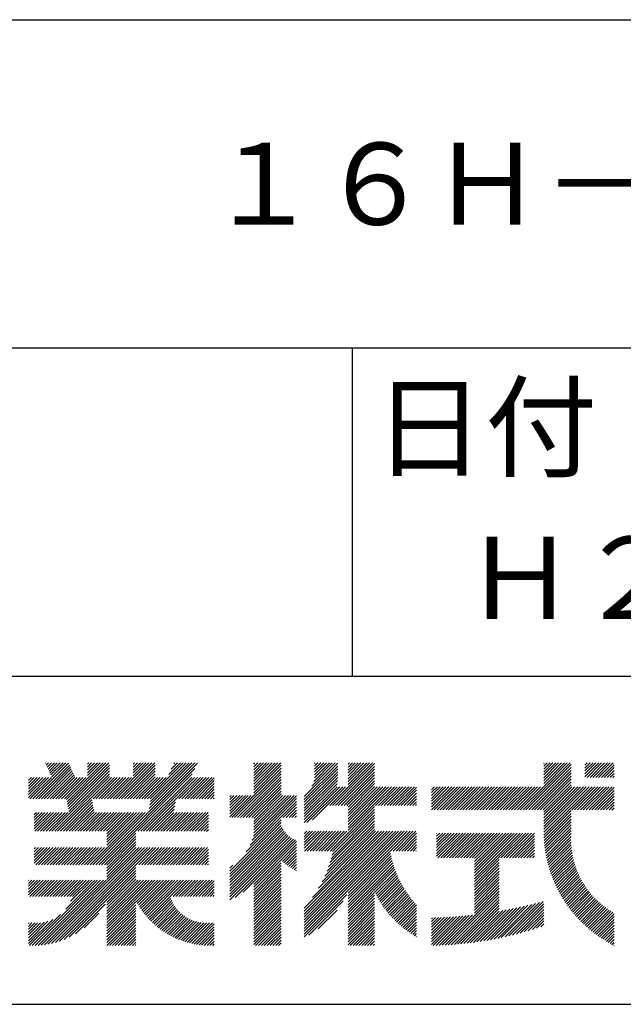
# Model space of a CAD drawing. Extents: x 0 to 210, y 0 to 297.
# Drawn here: x 160 to 178, y 32 to 62 of the extents above; entities that cross this region are included whole.
import ezdxf

# ---------------------------------------------------------------- set-up
doc = ezdxf.new("R2010")
doc.units = 0
doc.header["$LTSCALE"] = 0.4
doc.layers.add('TITLE', color=7, linetype='CONTINUOUS')
doc.styles.get("Standard").update_dxf_attribs({"font": 'romans.shx', "bigfont": 'bigfont.shx'})

msp = doc.modelspace()

# ---------------------------------------------------------------- linework, layer by layer
at = {"layer": 'TITLE'}
for p, q in [((20, 62.5), (199.75, 62.5)), ((20, 52.5), (199.75, 52.5)), ((169.875, 52.5), (169.875, 42.5)), ((109.875, 42.5), (199.75, 42.5)), ((160.15, 38.763), (161.238, 39.85)), ((160.238, 38.763), (161.266, 39.791)), ((160.325, 38.763), (161.294, 39.732)), ((160.412, 38.763), (161.322, 39.672)), ((160.5, 38.763), (161.35, 39.613)), ((160.532, 39.843), (160.545, 39.855)), ((160.56, 39.783), (160.632, 39.855)), ((160.588, 39.724), (160.719, 39.855)), ((160.616, 39.665), (160.807, 39.855)), ((160.644, 39.605), (160.894, 39.855)), ((160.672, 39.546), (160.981, 39.855)), ((160.7, 39.487), (161.069, 39.855)), ((160.728, 39.427), (161.156, 39.855)), ((161.178, 38.742), (162.29, 39.855)), ((161.192, 38.67), (162.378, 39.855)), ((161.207, 38.597), (162.465, 39.855)), ((161.221, 38.524), (162.486, 39.789)), ((161.236, 38.452), (162.486, 39.702)), ((161.25, 38.379), (162.486, 39.614)), ((161.816, 39.643), (162.029, 39.855)), ((161.816, 39.555), (162.116, 39.855)), ((161.816, 39.468), (162.203, 39.855)), ((161.816, 39.817), (161.854, 39.855)), ((161.816, 39.73), (161.941, 39.855)), ((162.157, 36.754), (165.086, 39.683)), ((162.594, 38.763), (163.687, 39.855)), ((162.682, 38.763), (163.774, 39.855)), ((162.769, 38.763), (163.862, 39.855)), ((162.856, 38.763), (163.878, 39.784)), ((162.943, 38.763), (163.878, 39.697)), ((163.031, 38.763), (163.878, 39.609)), ((163.208, 39.638), (163.425, 39.855)), ((163.208, 39.55), (163.512, 39.855)), ((163.208, 39.463), (163.6, 39.855)), ((163.208, 39.812), (163.251, 39.855)), ((163.208, 39.725), (163.338, 39.855)), ((163.642, 38.763), (164.734, 39.855)), ((163.67, 38.355), (165.164, 39.848)), ((163.692, 38.464), (165.084, 39.855)), ((163.714, 38.573), (164.996, 39.855)), ((163.729, 38.763), (164.822, 39.855)), ((163.736, 38.682), (164.909, 39.855)), ((164.289, 39.497), (164.647, 39.855)), ((164.367, 39.662), (164.56, 39.855)), ((164.445, 39.827), (164.473, 39.855)), ((166.21, 38.189), (167.716, 39.695)), ((166.297, 38.189), (167.716, 39.607)), ((166.88, 39.121), (167.615, 39.855)), ((166.88, 39.033), (167.702, 39.855)), ((166.88, 39.557), (167.178, 39.855)), ((166.88, 39.47), (167.266, 39.855)), ((166.88, 39.383), (167.353, 39.855)), ((166.88, 39.295), (167.44, 39.855)), ((166.88, 39.208), (167.528, 39.855)), ((166.88, 39.644), (167.091, 39.855)), ((166.88, 39.819), (166.917, 39.855)), ((166.88, 39.732), (167.004, 39.855)), ((166.88, 38.946), (167.716, 39.782)), ((168.421, 38.829), (169.44, 39.847)), ((168.421, 38.741), (169.44, 39.76)), ((168.421, 38.654), (169.44, 39.673)), ((168.654, 39.149), (169.361, 39.855)), ((168.708, 39.29), (169.273, 39.855)), ((168.73, 39.4), (169.186, 39.855)), ((168.735, 39.579), (169.011, 39.855)), ((168.735, 39.491), (169.099, 39.855)), ((168.735, 39.666), (168.924, 39.855)), ((168.735, 39.84), (168.75, 39.855)), ((168.735, 39.753), (168.837, 39.855)), ((169.194, 38.554), (170.495, 39.855)), ((169.281, 38.554), (170.563, 39.836)), ((169.368, 38.554), (170.563, 39.749)), ((169.456, 38.554), (170.563, 39.661)), ((169.753, 39.637), (169.972, 39.855)), ((169.753, 39.55), (170.059, 39.855)), ((169.753, 39.463), (170.146, 39.855)), ((169.753, 39.375), (170.233, 39.855)), ((169.753, 39.288), (170.321, 39.855)), ((169.753, 39.201), (170.408, 39.855)), ((169.753, 39.812), (169.797, 39.855)), ((169.753, 39.724), (169.884, 39.855)), ((175.086, 38.423), (176.518, 39.855)), ((175.173, 38.423), (176.552, 39.802)), ((175.261, 38.423), (176.552, 39.715)), ((175.348, 38.423), (176.552, 39.628)), ((175.716, 39.141), (176.431, 39.855)), ((175.716, 39.403), (176.169, 39.855)), ((175.716, 39.316), (176.256, 39.855)), ((175.716, 39.228), (176.343, 39.855)), ((175.716, 39.665), (175.907, 39.855)), ((175.716, 39.577), (175.994, 39.855)), ((175.716, 39.49), (176.082, 39.855)), ((175.716, 39.839), (175.732, 39.855)), ((175.716, 39.752), (175.82, 39.855)), ((176.97, 39.609), (177.216, 39.855)), ((176.97, 39.522), (177.303, 39.855)), ((176.97, 39.435), (177.391, 39.855)), ((176.97, 39.784), (177.042, 39.855)), ((176.97, 39.696), (177.129, 39.855)), ((177.037, 39.415), (177.478, 39.855)), ((177.125, 39.415), (177.565, 39.855)), ((177.212, 39.415), (177.653, 39.855)), ((177.299, 39.415), (177.74, 39.855)), ((177.387, 39.415), (177.827, 39.855)), ((177.474, 39.415), (177.858, 39.799)), ((177.561, 39.415), (177.858, 39.712)), ((177.648, 39.415), (177.858, 39.624)), ((160.015, 38.976), (160.453, 39.415)), ((160.015, 38.889), (160.541, 39.415)), ((160.015, 38.802), (160.628, 39.415)), ((160.015, 39.063), (160.366, 39.415)), ((160.015, 39.413), (160.017, 39.415)), ((160.015, 39.325), (160.104, 39.415)), ((160.015, 39.238), (160.192, 39.415)), ((160.015, 39.151), (160.279, 39.415)), ((160.063, 38.763), (160.715, 39.415)), ((160.587, 38.763), (161.378, 39.554)), ((160.674, 38.763), (161.406, 39.494)), ((160.73, 37.771), (162.486, 39.527)), ((160.761, 38.763), (161.434, 39.435)), ((160.818, 37.771), (162.486, 39.44)), ((160.849, 38.763), (161.501, 39.415)), ((160.905, 37.771), (162.548, 39.415)), ((160.936, 38.763), (161.588, 39.415)), ((161.023, 38.763), (161.675, 39.415)), ((161.11, 38.763), (161.763, 39.415)), ((161.983, 38.763), (162.635, 39.415)), ((162.071, 38.763), (162.723, 39.415)), ((162.158, 38.763), (162.81, 39.415)), ((162.244, 36.754), (165.008, 39.518)), ((162.245, 38.763), (162.897, 39.415)), ((162.332, 38.763), (162.985, 39.415)), ((162.42, 38.763), (163.072, 39.415)), ((162.507, 38.763), (163.159, 39.415)), ((163.118, 38.763), (163.878, 39.522)), ((163.205, 38.763), (163.878, 39.435)), ((163.293, 38.763), (163.945, 39.415)), ((163.349, 37.771), (164.992, 39.415)), ((163.38, 38.763), (164.032, 39.415)), ((163.436, 37.771), (165.079, 39.415)), ((163.467, 38.763), (164.119, 39.415)), ((163.523, 37.771), (165.167, 39.415)), ((163.554, 38.763), (164.207, 39.415)), ((164.602, 38.763), (165.254, 39.415)), ((164.689, 38.763), (165.341, 39.415)), ((164.776, 38.763), (165.429, 39.415)), ((164.864, 38.763), (165.516, 39.415)), ((164.951, 38.763), (165.603, 39.415)), ((165.038, 38.763), (165.679, 39.403)), ((165.126, 38.763), (165.679, 39.316)), ((166.385, 38.189), (167.716, 39.52)), ((166.472, 38.189), (167.716, 39.433)), ((166.559, 38.189), (167.716, 39.345)), ((168.421, 38.567), (169.44, 39.586)), ((168.421, 38.48), (169.44, 39.498)), ((168.421, 38.392), (169.44, 39.411)), ((168.421, 38.305), (169.436, 39.32)), ((169.543, 38.554), (170.563, 39.574)), ((169.63, 38.554), (170.563, 39.487)), ((169.718, 38.554), (170.563, 39.399)), ((169.753, 38.502), (170.563, 39.312)), ((175.435, 38.423), (176.552, 39.54)), ((175.523, 38.423), (176.552, 39.453)), ((175.61, 38.423), (176.552, 39.366)), ((177.736, 39.415), (177.858, 39.537)), ((177.823, 39.415), (177.858, 39.45)), ((165.213, 38.763), (165.679, 39.228)), ((165.3, 38.763), (165.679, 39.141)), ((165.387, 38.763), (165.679, 39.054)), ((166.647, 38.189), (167.716, 39.258)), ((166.734, 38.189), (167.716, 39.171)), ((166.821, 38.189), (167.716, 39.084)), ((168.421, 38.218), (169.426, 39.222)), ((168.421, 38.043), (169.506, 39.128)), ((168.421, 38.13), (169.419, 39.128)), ((168.501, 38.036), (169.593, 39.128)), ((168.668, 38.116), (169.68, 39.128)), ((169.753, 38.415), (170.563, 39.225)), ((169.753, 38.328), (170.563, 39.138)), ((169.753, 38.066), (170.815, 39.128)), ((169.753, 38.241), (170.641, 39.128)), ((169.753, 38.153), (170.728, 39.128)), ((169.753, 37.979), (170.902, 39.128)), ((169.753, 37.891), (170.99, 39.128)), ((169.753, 37.804), (171.077, 39.128)), ((170.59, 38.554), (171.164, 39.128)), ((170.678, 38.554), (171.252, 39.128)), ((170.765, 38.554), (171.339, 39.128)), ((170.852, 38.554), (171.426, 39.128)), ((170.94, 38.554), (171.513, 39.128)), ((171.027, 38.554), (171.601, 39.128)), ((171.114, 38.554), (171.688, 39.128)), ((171.201, 38.554), (171.775, 39.128)), ((171.289, 38.554), (171.843, 39.108)), ((171.376, 38.554), (171.843, 39.021)), ((172.295, 38.949), (172.474, 39.128)), ((172.295, 38.862), (172.561, 39.128)), ((172.295, 38.774), (172.648, 39.128)), ((172.295, 38.425), (172.997, 39.128)), ((172.295, 38.6), (172.823, 39.128)), ((172.295, 38.513), (172.91, 39.128)), ((172.295, 38.687), (172.735, 39.128)), ((172.295, 39.124), (172.299, 39.128)), ((172.295, 39.036), (172.386, 39.128)), ((172.38, 38.423), (173.085, 39.128)), ((172.468, 38.423), (173.172, 39.128)), ((172.555, 38.423), (173.259, 39.128)), ((172.642, 38.423), (173.346, 39.128)), ((172.729, 38.423), (173.434, 39.128)), ((172.817, 38.423), (173.521, 39.128)), ((172.904, 38.423), (173.608, 39.128)), ((172.991, 38.423), (173.696, 39.128)), ((173.079, 38.423), (173.783, 39.128)), ((173.166, 38.423), (173.87, 39.128)), ((173.253, 38.423), (173.957, 39.128)), ((173.34, 38.423), (174.045, 39.128)), ((173.428, 38.423), (174.132, 39.128)), ((173.515, 38.423), (174.219, 39.128)), ((173.602, 38.423), (174.307, 39.128)), ((173.69, 38.423), (174.394, 39.128)), ((173.777, 38.423), (174.481, 39.128)), ((173.864, 38.423), (174.568, 39.128)), ((173.951, 38.423), (174.656, 39.128)), ((174.039, 38.423), (174.743, 39.128)), ((174.126, 38.423), (174.83, 39.128)), ((174.213, 38.423), (174.918, 39.128)), ((174.301, 38.423), (175.005, 39.128)), ((174.388, 38.423), (175.092, 39.128)), ((174.475, 38.423), (175.179, 39.128)), ((174.562, 38.423), (175.267, 39.128)), ((174.65, 38.423), (175.354, 39.128)), ((174.737, 38.423), (175.441, 39.128)), ((174.824, 38.423), (175.529, 39.128)), ((174.912, 38.423), (175.616, 39.128)), ((174.999, 38.423), (175.703, 39.128)), ((175.697, 38.423), (176.552, 39.279)), ((175.716, 38.355), (176.552, 39.191)), ((175.716, 37.832), (177.012, 39.128)), ((175.716, 37.744), (177.1, 39.128)), ((175.716, 38.094), (176.751, 39.128)), ((175.716, 38.006), (176.838, 39.128)), ((175.716, 37.919), (176.925, 39.128)), ((175.716, 38.268), (176.576, 39.128)), ((175.716, 38.181), (176.663, 39.128)), ((175.717, 37.658), (177.187, 39.128)), ((176.57, 38.423), (177.274, 39.128)), ((176.657, 38.423), (177.362, 39.128)), ((176.745, 38.423), (177.449, 39.128)), ((176.832, 38.423), (177.536, 39.128)), ((176.919, 38.423), (177.623, 39.128)), ((177.006, 38.423), (177.711, 39.128)), ((177.094, 38.423), (177.798, 39.128)), ((177.181, 38.423), (177.858, 39.101)), ((177.268, 38.423), (177.858, 39.013)), ((160.992, 37.771), (161.949, 38.728)), ((165.475, 38.763), (165.679, 38.967)), ((165.562, 38.763), (165.679, 38.879)), ((165.649, 38.763), (165.679, 38.792)), ((166.149, 38.826), (166.19, 38.867)), ((166.149, 38.738), (166.277, 38.867)), ((166.149, 38.477), (166.539, 38.867)), ((166.149, 38.389), (166.627, 38.867)), ((166.149, 38.302), (166.714, 38.867)), ((166.149, 38.564), (166.452, 38.867)), ((166.149, 38.651), (166.365, 38.867)), ((166.149, 38.215), (166.801, 38.867)), ((166.769, 37.351), (168.186, 38.768)), ((166.832, 37.501), (168.186, 38.855)), ((166.871, 37.628), (168.11, 38.867)), ((166.88, 38.161), (167.716, 38.996)), ((166.88, 38.073), (167.716, 38.909)), ((166.88, 37.811), (167.936, 38.867)), ((166.88, 37.724), (168.023, 38.867)), ((166.88, 37.986), (167.761, 38.867)), ((166.88, 37.899), (167.848, 38.867)), ((171.463, 38.554), (171.843, 38.934)), ((171.551, 38.554), (171.843, 38.846)), ((171.638, 38.554), (171.843, 38.759)), ((177.356, 38.423), (177.858, 38.926)), ((177.443, 38.423), (177.858, 38.839)), ((177.53, 38.423), (177.858, 38.752)), ((161.079, 37.771), (161.963, 38.655)), ((161.167, 37.771), (161.978, 38.582)), ((161.254, 37.771), (161.992, 38.51)), ((161.341, 37.771), (162.007, 38.437)), ((163.611, 37.771), (164.499, 38.66)), ((163.698, 37.771), (164.478, 38.551)), ((163.785, 37.771), (164.456, 38.442)), ((166.648, 37.143), (168.186, 38.681)), ((167.781, 38.189), (168.186, 38.594)), ((167.869, 38.189), (168.186, 38.506)), ((167.956, 38.189), (168.186, 38.419)), ((169.208, 37.171), (170.563, 38.527)), ((169.281, 37.157), (170.563, 38.439)), ((171.725, 38.554), (171.843, 38.672)), ((171.812, 38.554), (171.843, 38.584)), ((175.721, 37.574), (176.552, 38.406)), ((177.617, 38.423), (177.858, 38.664)), ((177.705, 38.423), (177.858, 38.577)), ((177.792, 38.423), (177.858, 38.49)), ((160.193, 38.019), (160.519, 38.345)), ((160.193, 37.932), (160.606, 38.345)), ((160.193, 37.845), (160.693, 38.345)), ((160.193, 38.106), (160.431, 38.345)), ((160.193, 38.281), (160.257, 38.345)), ((160.193, 38.194), (160.344, 38.345)), ((160.207, 37.771), (160.78, 38.345)), ((160.294, 37.771), (160.868, 38.345)), ((160.381, 37.771), (160.955, 38.345)), ((160.468, 37.771), (161.042, 38.345)), ((160.556, 37.771), (161.13, 38.345)), ((160.643, 37.771), (161.217, 38.345)), ((161.429, 37.771), (162.021, 38.364)), ((161.516, 37.771), (162.09, 38.345)), ((161.603, 37.771), (162.177, 38.345)), ((161.69, 37.771), (162.264, 38.345)), ((161.778, 37.771), (162.352, 38.345)), ((161.865, 37.771), (162.439, 38.345)), ((161.895, 36.754), (163.486, 38.345)), ((161.952, 37.771), (162.526, 38.345)), ((161.982, 36.754), (163.574, 38.345)), ((162.04, 37.771), (162.613, 38.345)), ((162.07, 36.754), (163.661, 38.345)), ((162.127, 37.771), (162.701, 38.345)), ((162.214, 37.771), (162.788, 38.345)), ((162.301, 37.771), (162.875, 38.345)), ((162.389, 37.771), (162.963, 38.345)), ((162.402, 37.61), (163.137, 38.345)), ((162.402, 37.523), (163.224, 38.345)), ((162.402, 37.436), (163.312, 38.345)), ((162.402, 37.349), (163.399, 38.345)), ((162.402, 37.698), (163.05, 38.345)), ((163.872, 37.771), (164.446, 38.345)), ((163.96, 37.771), (164.534, 38.345)), ((164.047, 37.771), (164.621, 38.345)), ((164.134, 37.771), (164.708, 38.345)), ((164.222, 37.771), (164.796, 38.345)), ((164.309, 37.771), (164.883, 38.345)), ((164.396, 37.771), (164.97, 38.345)), ((164.483, 37.771), (165.057, 38.345)), ((164.571, 37.771), (165.145, 38.345)), ((164.658, 37.771), (165.232, 38.345)), ((164.745, 37.771), (165.319, 38.345)), ((164.833, 37.771), (165.407, 38.345)), ((164.92, 37.771), (165.494, 38.345)), ((165.007, 37.771), (165.501, 38.265)), ((165.094, 37.771), (165.501, 38.178)), ((166.149, 36.556), (167.716, 38.123)), ((168.043, 38.189), (168.186, 38.332)), ((168.13, 38.189), (168.186, 38.244)), ((169.201, 36.816), (170.563, 38.177)), ((169.234, 36.935), (170.563, 38.265)), ((169.26, 37.049), (170.563, 38.352)), ((175.725, 37.492), (176.552, 38.318)), ((175.732, 37.411), (176.552, 38.231)), ((175.74, 37.332), (176.552, 38.144)), ((165.182, 37.771), (165.501, 38.091)), ((165.269, 37.771), (165.501, 38.003)), ((165.356, 37.771), (165.501, 37.916)), ((165.444, 37.771), (165.501, 37.829)), ((166.149, 36.469), (167.716, 38.036)), ((166.149, 36.382), (167.717, 37.95)), ((166.149, 36.294), (167.744, 37.889)), ((166.149, 36.207), (167.774, 37.832)), ((168.969, 36.234), (170.563, 37.828)), ((169.05, 36.403), (170.563, 37.916)), ((169.112, 36.552), (170.563, 38.003)), ((169.162, 36.689), (170.563, 38.09)), ((175.749, 37.254), (176.552, 38.057)), ((175.76, 37.177), (176.552, 37.969)), ((175.772, 37.102), (176.552, 37.882)), ((162.331, 36.754), (163.291, 37.714)), ((162.402, 36.738), (163.291, 37.626)), ((162.402, 36.65), (163.291, 37.539)), ((166.149, 36.12), (167.808, 37.779)), ((166.149, 36.033), (167.846, 37.73)), ((166.149, 35.945), (167.887, 37.684)), ((166.149, 35.858), (167.932, 37.641)), ((166.149, 35.771), (167.98, 37.602)), ((166.149, 35.683), (168.032, 37.567)), ((166.311, 35.758), (168.088, 37.535)), ((166.554, 35.914), (168.148, 37.508)), ((168.421, 35.425), (170.768, 37.771)), ((168.421, 34.988), (171.204, 37.771)), ((168.421, 34.814), (171.379, 37.771)), ((168.421, 34.726), (171.466, 37.771)), ((168.421, 34.639), (171.554, 37.771)), ((168.421, 34.901), (171.292, 37.771)), ((168.421, 35.163), (171.03, 37.771)), ((168.421, 35.075), (171.117, 37.771)), ((168.421, 35.337), (170.855, 37.771)), ((168.421, 35.25), (170.943, 37.771)), ((168.421, 37.432), (168.76, 37.771)), ((168.421, 37.345), (168.848, 37.771)), ((168.421, 37.258), (168.935, 37.771)), ((168.421, 37.519), (168.673, 37.771)), ((168.421, 37.694), (168.499, 37.771)), ((168.421, 37.607), (168.586, 37.771)), ((168.422, 37.171), (169.022, 37.771)), ((168.51, 37.171), (169.11, 37.771)), ((168.597, 37.171), (169.197, 37.771)), ((168.666, 35.757), (170.681, 37.771)), ((168.684, 37.171), (169.284, 37.771)), ((168.771, 37.171), (169.371, 37.771)), ((168.857, 36.034), (170.593, 37.771)), ((168.859, 37.171), (169.459, 37.771)), ((168.946, 37.171), (169.546, 37.771)), ((169.033, 37.171), (169.633, 37.771)), ((169.121, 37.171), (169.721, 37.771)), ((171.041, 37.171), (171.641, 37.771)), ((171.128, 37.171), (171.728, 37.771)), ((171.215, 37.171), (171.815, 37.771)), ((171.303, 37.171), (171.843, 37.712)), ((171.39, 37.171), (171.843, 37.624)), ((171.477, 37.171), (171.843, 37.537)), ((172.451, 37.011), (173.16, 37.719)), ((172.451, 37.535), (172.636, 37.719)), ((172.451, 37.447), (172.723, 37.719)), ((172.451, 37.36), (172.811, 37.719)), ((172.451, 37.273), (172.898, 37.719)), ((172.451, 37.185), (172.985, 37.719)), ((172.451, 37.098), (173.073, 37.719)), ((172.451, 37.709), (172.462, 37.719)), ((172.451, 37.622), (172.549, 37.719)), ((172.491, 36.963), (173.247, 37.719)), ((172.578, 36.963), (173.334, 37.719)), ((172.665, 36.963), (173.422, 37.719)), ((172.752, 36.963), (173.509, 37.719)), ((172.84, 36.963), (173.596, 37.719)), ((172.927, 36.963), (173.684, 37.719)), ((173.014, 36.963), (173.771, 37.719)), ((173.102, 36.963), (173.858, 37.719)), ((173.189, 36.963), (173.945, 37.719)), ((173.276, 36.963), (174.033, 37.719)), ((173.363, 36.963), (174.12, 37.719)), ((173.451, 36.963), (174.207, 37.719)), ((173.538, 36.963), (174.294, 37.719)), ((173.601, 36.938), (174.382, 37.719)), ((173.601, 36.851), (174.469, 37.719)), ((173.601, 36.764), (174.556, 37.719)), ((173.601, 36.676), (174.644, 37.719)), ((173.601, 36.589), (174.731, 37.719)), ((173.601, 36.502), (174.818, 37.719)), ((173.601, 36.414), (174.905, 37.719)), ((173.601, 36.24), (175.08, 37.719)), ((173.601, 36.327), (174.993, 37.719)), ((174.411, 36.963), (175.167, 37.719)), ((174.498, 36.963), (175.255, 37.719)), ((174.585, 36.963), (175.342, 37.719)), ((174.673, 36.963), (175.429, 37.719)), ((174.76, 36.963), (175.429, 37.632)), ((174.847, 36.963), (175.429, 37.544)), ((175.786, 37.028), (176.552, 37.795)), ((175.8, 36.956), (176.551, 37.707)), ((175.816, 36.884), (176.546, 37.614)), ((175.833, 36.814), (176.545, 37.526)), ((160.193, 37.059), (160.409, 37.276)), ((160.193, 36.972), (160.496, 37.276)), ((160.193, 36.884), (160.584, 37.276)), ((160.193, 36.797), (160.671, 37.276)), ((160.193, 37.234), (160.235, 37.276)), ((160.193, 37.146), (160.322, 37.276)), ((160.237, 36.754), (160.758, 37.276)), ((160.324, 36.754), (160.846, 37.276)), ((160.411, 36.754), (160.933, 37.276)), ((160.498, 36.754), (161.02, 37.276)), ((160.504, 34.316), (163.464, 37.276)), ((160.586, 36.754), (161.107, 37.276)), ((160.609, 34.333), (163.551, 37.276)), ((160.673, 36.754), (161.195, 37.276)), ((160.719, 34.356), (163.639, 37.276)), ((160.76, 36.754), (161.282, 37.276)), ((160.836, 34.386), (163.726, 37.276)), ((160.848, 36.754), (161.369, 37.276)), ((160.935, 36.754), (161.457, 37.276)), ((161.022, 36.754), (161.544, 37.276)), ((161.109, 36.754), (161.631, 37.276)), ((161.197, 36.754), (161.718, 37.276)), ((161.284, 36.754), (161.806, 37.276)), ((161.371, 36.754), (161.893, 37.276)), ((161.459, 36.754), (161.98, 37.276)), ((161.546, 36.754), (162.068, 37.276)), ((161.633, 36.754), (162.155, 37.276)), ((161.72, 36.754), (162.242, 37.276)), ((161.808, 36.754), (162.329, 37.276)), ((162.402, 36.563), (163.291, 37.452)), ((162.402, 36.476), (163.291, 37.365)), ((162.402, 36.389), (163.291, 37.277)), ((162.402, 36.301), (163.377, 37.276)), ((163.292, 36.754), (163.813, 37.276)), ((163.379, 36.754), (163.901, 37.276)), ((163.466, 36.754), (163.988, 37.276)), ((163.553, 36.754), (164.075, 37.276)), ((163.641, 36.754), (164.162, 37.276)), ((163.728, 36.754), (164.25, 37.276)), ((163.815, 36.754), (164.337, 37.276)), ((163.903, 36.754), (164.424, 37.276)), ((163.99, 36.754), (164.512, 37.276)), ((164.077, 36.754), (164.599, 37.276)), ((164.164, 36.754), (164.686, 37.276)), ((164.252, 36.754), (164.773, 37.276)), ((164.339, 36.754), (164.861, 37.276)), ((164.426, 36.754), (164.948, 37.276)), ((164.514, 36.754), (165.035, 37.276)), ((164.601, 36.754), (165.123, 37.276)), ((164.688, 36.754), (165.21, 37.276)), ((164.775, 36.754), (165.297, 37.276)), ((164.863, 36.754), (165.384, 37.276)), ((164.95, 36.754), (165.472, 37.276)), ((165.037, 36.754), (165.501, 37.218)), ((166.88, 36.153), (168.186, 37.459)), ((166.88, 36.066), (168.186, 37.372)), ((167.752, 36.85), (168.186, 37.284)), ((171.565, 37.171), (171.843, 37.45)), ((171.652, 37.171), (171.843, 37.362)), ((171.739, 37.171), (171.843, 37.275)), ((174.935, 36.963), (175.429, 37.457)), ((175.022, 36.963), (175.429, 37.37)), ((175.109, 36.963), (175.429, 37.283)), ((175.851, 36.745), (176.546, 37.44)), ((175.87, 36.677), (176.551, 37.357)), ((175.891, 36.609), (176.557, 37.276)), ((165.125, 36.754), (165.501, 37.13)), ((165.212, 36.754), (165.501, 37.043)), ((165.299, 36.754), (165.501, 36.956)), ((167.801, 36.812), (168.186, 37.197)), ((167.85, 36.774), (168.186, 37.11)), ((167.901, 36.737), (168.186, 37.023)), ((167.953, 36.702), (168.186, 36.935)), ((169.753, 35.884), (171.034, 37.165)), ((169.753, 35.797), (171.048, 37.091)), ((169.753, 35.709), (171.063, 37.019)), ((169.753, 35.622), (171.08, 36.948)), ((171.826, 37.171), (171.843, 37.188)), ((173.601, 36.153), (174.358, 36.91)), ((175.196, 36.963), (175.429, 37.195)), ((175.284, 36.963), (175.429, 37.108)), ((175.371, 36.963), (175.429, 37.021)), ((175.912, 36.543), (176.566, 37.198)), ((175.934, 36.478), (176.577, 37.121)), ((175.957, 36.414), (176.59, 37.047)), ((175.981, 36.351), (176.605, 36.974)), ((176.006, 36.288), (176.621, 36.904)), ((160.962, 34.425), (163.291, 36.754)), ((161.101, 34.476), (163.291, 36.666)), ((165.386, 36.754), (165.501, 36.869)), ((165.474, 36.754), (165.501, 36.781)), ((166.149, 36.644), (166.245, 36.74)), ((166.88, 35.978), (167.716, 36.814)), ((166.88, 35.891), (167.716, 36.727)), ((166.88, 35.804), (167.716, 36.64)), ((168.005, 36.667), (168.186, 36.848)), ((168.059, 36.633), (168.186, 36.761)), ((168.113, 36.6), (168.186, 36.673)), ((169.753, 35.535), (171.097, 36.879)), ((169.753, 35.447), (171.116, 36.811)), ((169.753, 35.36), (171.137, 36.744)), ((169.753, 35.273), (171.158, 36.678)), ((169.753, 35.186), (171.181, 36.613)), ((173.601, 36.065), (174.358, 36.823)), ((173.601, 35.978), (174.358, 36.735)), ((173.601, 35.891), (174.358, 36.648)), ((176.032, 36.227), (176.64, 36.835)), ((176.058, 36.166), (176.659, 36.767)), ((176.086, 36.107), (176.681, 36.701)), ((176.114, 36.048), (176.704, 36.637)), ((161.257, 34.545), (163.291, 36.579)), ((162.402, 35.603), (163.291, 36.492)), ((162.402, 35.516), (163.291, 36.404)), ((162.402, 35.428), (163.291, 36.317)), ((166.88, 35.717), (167.716, 36.552)), ((166.88, 35.629), (167.716, 36.465)), ((166.88, 35.542), (167.716, 36.378)), ((168.169, 36.569), (168.186, 36.586)), ((170.567, 35.912), (171.205, 36.55)), ((170.596, 35.853), (171.23, 36.487)), ((170.626, 35.796), (171.256, 36.426)), ((170.657, 35.74), (171.283, 36.366)), ((170.689, 35.685), (171.311, 36.307)), ((173.601, 35.803), (174.358, 36.561)), ((173.601, 35.716), (174.358, 36.474)), ((173.601, 35.629), (174.358, 36.386)), ((176.144, 35.989), (176.728, 36.574)), ((176.173, 35.932), (176.753, 36.512)), ((176.204, 35.876), (176.78, 36.452)), ((176.236, 35.82), (176.808, 36.392)), ((176.268, 35.765), (176.838, 36.334)), ((160.015, 35.921), (160.378, 36.284)), ((160.015, 35.834), (160.465, 36.284)), ((160.015, 36.183), (160.116, 36.284)), ((160.015, 36.096), (160.203, 36.284)), ((160.015, 36.008), (160.291, 36.284)), ((160.015, 36.27), (160.029, 36.284)), ((160.057, 35.789), (160.553, 36.284)), ((160.13, 34.291), (162.124, 36.284)), ((160.144, 35.789), (160.64, 36.284)), ((160.218, 34.291), (162.211, 36.284)), ((160.232, 35.789), (160.727, 36.284)), ((160.309, 34.296), (162.298, 36.284)), ((160.319, 35.789), (160.814, 36.284)), ((160.405, 34.304), (162.386, 36.284)), ((160.406, 35.789), (160.902, 36.284)), ((160.493, 35.789), (160.989, 36.284)), ((160.581, 35.789), (161.076, 36.284)), ((160.668, 35.789), (161.164, 36.284)), ((160.755, 35.789), (161.251, 36.284)), ((160.843, 35.789), (161.338, 36.284)), ((160.93, 35.789), (161.425, 36.284)), ((161.017, 35.789), (161.513, 36.284)), ((161.104, 35.789), (161.6, 36.284)), ((161.152, 35.4), (162.036, 36.284)), ((161.192, 35.789), (161.687, 36.284)), ((161.279, 35.789), (161.775, 36.284)), ((161.302, 35.638), (161.949, 36.284)), ((161.359, 35.782), (161.862, 36.284)), ((162.402, 34.817), (163.869, 36.284)), ((162.402, 34.992), (163.695, 36.284)), ((162.402, 34.905), (163.782, 36.284)), ((162.402, 35.341), (163.346, 36.284)), ((162.402, 35.254), (163.433, 36.284)), ((162.402, 35.167), (163.52, 36.284)), ((162.402, 35.079), (163.608, 36.284)), ((163.3, 35.627), (163.957, 36.284)), ((163.331, 35.571), (164.044, 36.284)), ((163.364, 35.517), (164.131, 36.284)), ((163.397, 35.463), (164.219, 36.284)), ((163.432, 35.411), (164.306, 36.284)), ((163.468, 35.359), (164.393, 36.284)), ((163.505, 35.309), (164.48, 36.284)), ((163.543, 35.26), (164.568, 36.284)), ((163.582, 35.212), (164.655, 36.284)), ((163.622, 35.165), (164.742, 36.284)), ((164.334, 35.789), (164.83, 36.284)), ((164.421, 35.789), (164.917, 36.284)), ((164.509, 35.789), (165.004, 36.284)), ((164.596, 35.789), (165.091, 36.284)), ((164.683, 35.789), (165.179, 36.284)), ((164.77, 35.789), (165.266, 36.284)), ((164.858, 35.789), (165.353, 36.284)), ((164.945, 35.789), (165.441, 36.284)), ((165.032, 35.789), (165.528, 36.284)), ((165.12, 35.789), (165.615, 36.284)), ((165.207, 35.789), (165.679, 36.261)), ((165.294, 35.789), (165.679, 36.173)), ((165.381, 35.789), (165.679, 36.086)), ((166.88, 35.455), (167.716, 36.291)), ((166.88, 35.367), (167.716, 36.203)), ((166.88, 35.28), (167.716, 36.116)), ((166.88, 35.193), (167.716, 36.029)), ((170.722, 35.63), (171.34, 36.248)), ((170.756, 35.577), (171.37, 36.191)), ((170.79, 35.524), (171.401, 36.135)), ((170.826, 35.473), (171.433, 36.079)), ((170.863, 35.422), (171.466, 36.025)), ((173.601, 35.542), (174.358, 36.299)), ((173.601, 35.454), (174.358, 36.212)), ((173.601, 35.367), (174.358, 36.124)), ((173.601, 35.28), (174.358, 36.037)), ((176.301, 35.711), (176.868, 36.278)), ((176.335, 35.657), (176.9, 36.222)), ((176.37, 35.605), (176.933, 36.168)), ((176.405, 35.553), (176.967, 36.115)), ((176.441, 35.501), (177.002, 36.062)), ((176.478, 35.451), (177.038, 36.011)), ((163.664, 35.119), (164.333, 35.788)), ((163.706, 35.074), (164.355, 35.723)), ((165.469, 35.789), (165.679, 35.999)), ((165.556, 35.789), (165.679, 35.912)), ((165.643, 35.789), (165.679, 35.824)), ((166.88, 35.106), (167.716, 35.941)), ((166.88, 35.018), (167.716, 35.854)), ((166.88, 34.931), (167.716, 35.767)), ((168.421, 34.552), (169.718, 35.849)), ((169.753, 35.098), (170.563, 35.908)), ((169.753, 35.011), (170.563, 35.821)), ((169.753, 34.924), (170.563, 35.733)), ((170.9, 35.372), (171.499, 35.971)), ((170.938, 35.323), (171.534, 35.919)), ((170.978, 35.275), (171.57, 35.867)), ((171.018, 35.228), (171.606, 35.816)), ((171.059, 35.182), (171.643, 35.766)), ((171.101, 35.136), (171.681, 35.717)), ((172.713, 34.305), (174.358, 35.95)), ((172.805, 34.31), (174.358, 35.863)), ((172.899, 34.316), (174.358, 35.775)), ((176.515, 35.401), (177.076, 35.961)), ((176.554, 35.352), (177.114, 35.913)), ((176.592, 35.304), (177.153, 35.865)), ((176.632, 35.256), (177.194, 35.818)), ((176.672, 35.209), (177.236, 35.772)), ((176.713, 35.163), (177.278, 35.728)), ((161.445, 34.646), (162.351, 35.551)), ((162.402, 34.73), (163.291, 35.619)), ((162.402, 34.643), (163.291, 35.532)), ((162.402, 34.556), (163.291, 35.444)), ((163.749, 35.03), (164.381, 35.661)), ((163.794, 34.987), (164.409, 35.602)), ((163.839, 34.945), (164.44, 35.546)), ((163.886, 34.904), (164.474, 35.492)), ((163.934, 34.865), (164.51, 35.441)), ((166.88, 34.844), (167.716, 35.68)), ((166.88, 34.756), (167.716, 35.592)), ((166.88, 34.669), (167.716, 35.505)), ((166.88, 34.582), (167.716, 35.418)), ((168.562, 34.606), (169.607, 35.65)), ((169.753, 34.836), (170.563, 35.646)), ((169.753, 34.749), (170.563, 35.559)), ((169.753, 34.662), (170.563, 35.472)), ((171.143, 35.092), (171.72, 35.669)), ((171.187, 35.048), (171.76, 35.621)), ((171.231, 35.005), (171.801, 35.574)), ((171.277, 34.963), (171.842, 35.529)), ((171.323, 34.922), (171.843, 35.442)), ((172.993, 34.323), (174.358, 35.688)), ((173.088, 34.331), (174.358, 35.601)), ((173.184, 34.34), (174.358, 35.513)), ((173.281, 34.349), (174.358, 35.426)), ((173.782, 34.414), (174.788, 35.42)), ((173.886, 34.43), (174.898, 35.442)), ((173.991, 34.448), (175.009, 35.466)), ((174.097, 34.466), (175.121, 35.491)), ((174.204, 34.486), (175.235, 35.517)), ((174.313, 34.508), (175.35, 35.545)), ((174.423, 34.531), (175.466, 35.574)), ((174.535, 34.556), (175.583, 35.604)), ((174.649, 34.582), (175.702, 35.636)), ((174.764, 34.61), (175.716, 35.562)), ((174.881, 34.639), (175.716, 35.475)), ((176.755, 35.117), (177.322, 35.684)), ((176.797, 35.072), (177.367, 35.641)), ((176.841, 35.028), (177.412, 35.6)), ((176.884, 34.985), (177.459, 35.56)), ((176.929, 34.942), (177.507, 35.52)), ((176.974, 34.9), (177.556, 35.482)), ((177.02, 34.858), (177.606, 35.445)), ((177.067, 34.818), (177.657, 35.408)), ((160.043, 34.291), (160.992, 35.24)), ((161.718, 34.831), (162.165, 35.278)), ((162.402, 34.468), (163.291, 35.357)), ((162.402, 34.381), (163.291, 35.27)), ((162.402, 34.294), (163.291, 35.182)), ((163.982, 34.826), (164.548, 35.392)), ((164.032, 34.789), (164.589, 35.346)), ((164.083, 34.752), (164.632, 35.302)), ((164.135, 34.717), (164.678, 35.26)), ((164.188, 34.683), (164.726, 35.221)), ((164.242, 34.649), (164.776, 35.184)), ((164.297, 34.617), (164.829, 35.149)), ((164.354, 34.587), (164.884, 35.117)), ((166.88, 34.495), (167.716, 35.33)), ((166.88, 34.407), (167.716, 35.243)), ((166.88, 34.32), (167.716, 35.156)), ((168.84, 34.796), (169.417, 35.373)), ((169.753, 34.575), (170.563, 35.384)), ((169.753, 34.487), (170.563, 35.297)), ((169.753, 34.4), (170.563, 35.21)), ((169.753, 34.313), (170.563, 35.122)), ((171.37, 34.882), (171.843, 35.355)), ((171.418, 34.842), (171.843, 35.268)), ((171.466, 34.804), (171.843, 35.18)), ((172.295, 34.323), (173.157, 35.185)), ((172.295, 34.41), (173.061, 35.177)), ((172.295, 34.497), (172.967, 35.17)), ((172.295, 34.585), (172.873, 35.163)), ((172.295, 34.672), (172.78, 35.157)), ((172.295, 34.759), (172.687, 35.152)), ((172.295, 34.847), (172.595, 35.147)), ((172.295, 34.934), (172.504, 35.143)), ((172.295, 35.021), (172.413, 35.14)), ((172.295, 35.108), (172.323, 35.137)), ((172.351, 34.292), (173.253, 35.193)), ((172.44, 34.294), (173.349, 35.203)), ((172.53, 34.296), (173.447, 35.213)), ((172.621, 34.3), (173.545, 35.224)), ((173.379, 34.36), (174.359, 35.339)), ((173.478, 34.372), (174.465, 35.358)), ((173.579, 34.385), (174.571, 35.377)), ((173.68, 34.399), (174.679, 35.398)), ((175, 34.671), (175.716, 35.388)), ((175.121, 34.705), (175.716, 35.3)), ((175.244, 34.74), (175.716, 35.213)), ((175.369, 34.779), (175.716, 35.126)), ((177.114, 34.778), (177.71, 35.373)), ((177.162, 34.738), (177.763, 35.339)), ((177.21, 34.7), (177.817, 35.307)), ((177.26, 34.662), (177.858, 35.26)), ((177.31, 34.625), (177.858, 35.173)), ((160.015, 34.35), (160.754, 35.089)), ((160.015, 34.437), (160.61, 35.032)), ((160.015, 34.525), (160.492, 35.002)), ((160.015, 34.612), (160.388, 34.985)), ((160.015, 34.874), (160.121, 34.98)), ((160.015, 34.961), (160.034, 34.98)), ((160.015, 34.786), (160.208, 34.979)), ((160.015, 34.699), (160.294, 34.979)), ((162.487, 34.291), (163.291, 35.095)), ((162.574, 34.291), (163.291, 35.008)), ((162.661, 34.291), (163.291, 34.921)), ((162.749, 34.291), (163.291, 34.833)), ((164.412, 34.557), (164.942, 35.088)), ((164.471, 34.529), (165.003, 35.061)), ((164.531, 34.502), (165.067, 35.038)), ((164.592, 34.476), (165.134, 35.018)), ((164.655, 34.452), (165.205, 35.001)), ((164.72, 34.429), (165.279, 34.988)), ((164.785, 34.407), (165.359, 34.981)), ((164.853, 34.387), (165.444, 34.978)), ((164.921, 34.369), (165.533, 34.98)), ((164.992, 34.352), (165.62, 34.98)), ((165.064, 34.337), (165.679, 34.951)), ((165.138, 34.324), (165.679, 34.864)), ((166.938, 34.291), (167.716, 35.069)), ((167.025, 34.291), (167.716, 34.981)), ((167.113, 34.291), (167.716, 34.894)), ((167.2, 34.291), (167.716, 34.807)), ((169.819, 34.291), (170.563, 35.035)), ((169.906, 34.291), (170.563, 34.948)), ((169.993, 34.291), (170.563, 34.861)), ((171.516, 34.766), (171.843, 35.093)), ((171.566, 34.729), (171.843, 35.006)), ((171.618, 34.693), (171.843, 34.918)), ((171.67, 34.658), (171.843, 34.831)), ((175.497, 34.819), (175.716, 35.039)), ((175.627, 34.862), (175.716, 34.951)), ((177.361, 34.588), (177.858, 35.086)), ((177.412, 34.553), (177.858, 34.998)), ((177.465, 34.518), (177.858, 34.911)), ((177.518, 34.483), (177.858, 34.824)), ((162.836, 34.291), (163.291, 34.746)), ((162.923, 34.291), (163.291, 34.659)), ((163.01, 34.291), (163.291, 34.571)), ((165.214, 34.312), (165.679, 34.777)), ((165.292, 34.303), (165.679, 34.69)), ((165.373, 34.296), (165.679, 34.602)), ((165.456, 34.292), (165.679, 34.515)), ((167.287, 34.291), (167.716, 34.719)), ((167.375, 34.291), (167.716, 34.632)), ((167.462, 34.291), (167.716, 34.545)), ((170.08, 34.291), (170.563, 34.773)), ((170.168, 34.291), (170.563, 34.686)), ((170.255, 34.291), (170.563, 34.599)), ((170.342, 34.291), (170.563, 34.511)), ((171.723, 34.624), (171.843, 34.744)), ((171.778, 34.591), (171.843, 34.657)), ((171.833, 34.559), (171.843, 34.569)), ((177.572, 34.45), (177.858, 34.736)), ((177.626, 34.417), (177.858, 34.649)), ((177.681, 34.385), (177.858, 34.562)), ((163.098, 34.291), (163.291, 34.484)), ((163.185, 34.291), (163.291, 34.397)), ((163.272, 34.291), (163.291, 34.31)), ((165.542, 34.291), (165.679, 34.428)), ((165.629, 34.291), (165.679, 34.34)), ((167.549, 34.291), (167.716, 34.458)), ((167.636, 34.291), (167.716, 34.37)), ((170.43, 34.291), (170.563, 34.424)), ((170.517, 34.291), (170.563, 34.337)), ((177.737, 34.354), (177.858, 34.475)), ((177.794, 34.323), (177.858, 34.387)), ((177.852, 34.294), (177.858, 34.3)), ((20, 32.5), (199.75, 32.5))]:
    msp.add_line(p, q, dxfattribs=at)

# ---------------------------------------------------------------- texts
for s, p in [('１６Ｈ－０２０６', (165.458, 56.25)), ('日付', (170.52, 48.829)), ('Ｈ２５．８．３０', (173.292, 44.244))]:
    msp.add_text(s, height=2.5, dxfattribs=at).set_placement(p)

doc.saveas('drawing.dxf')
